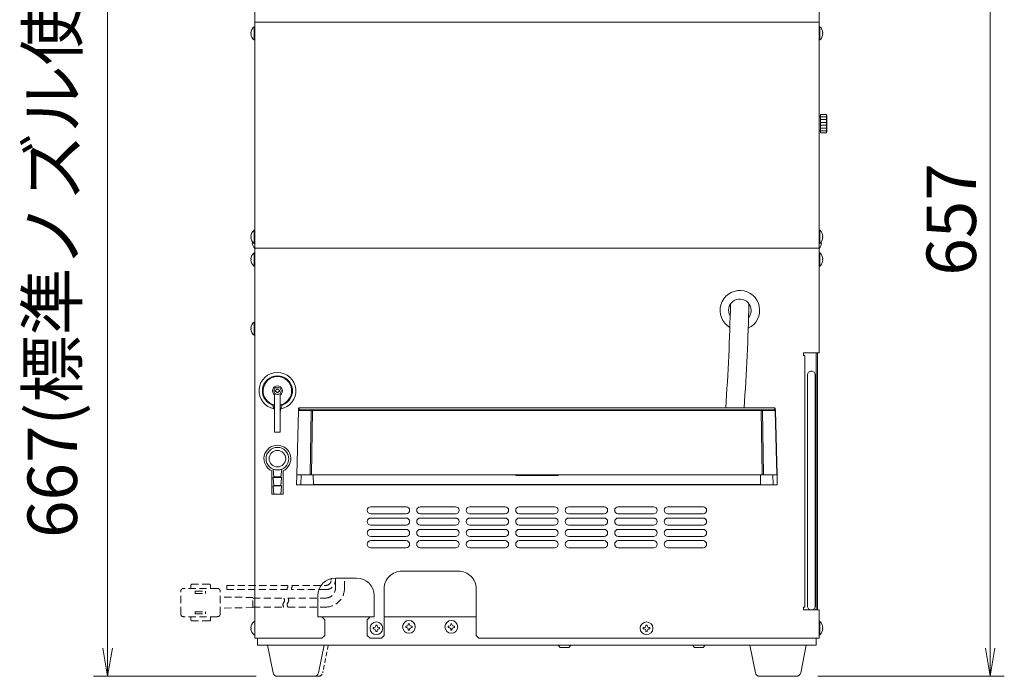
# Model space of a CAD drawing. Units: millimetres. Extents: x 1996 to 5960, y 2886 to 8587.
# Drawn here: x 4115 to 4811, y 6533 to 6997 of the extents above; entities that cross this region are included whole.
import ezdxf

# ---------------------------------------------------------------- set-up
doc = ezdxf.new("R2010")
doc.units = ezdxf.units.MM
doc.linetypes.add('DASHED2', pattern=[9.525, 6.35, -3.175])
doc.layers.get('0').update_dxf_attribs({"lineweight": 18})
for name, color, linetype, lineweight in [('ACｺｰﾄﾞ', 252, 'DASHED2', 18), ('AM_5', 51, 'Continuous', 18), ('弱線', 133, 'Continuous', 13), ('略図不要線', 252, 'DASHED2', 18)]:
    doc.layers.add(name, color=color, linetype=linetype, lineweight=lineweight)
doc.styles.get("Standard").update_dxf_attribs({"font": 'simplex.shx', "bigfont": 'bigfont.shx'})

# ---------------------------------------------------------------- blocks, each defined once
blk = doc.blocks.new('A$C222B7423')
at = {"color": 0, "linetype": 'ByBlock', "lineweight": -2}
for p, q in [((-50.737, -169.437), (-50.403, -171.437)), ((-50.07, -169.437), (-50.403, -171.437)), ((-50.403, -171.437), (-50.403, -169.437)), ((11.667, -169.437), (12, -171.437)), ((12.333, -169.437), (12, -171.437)), ((12, -171.437), (12, -169.437))]:
    blk.add_line(p, q, dxfattribs=at)
at = {"layer": 'AM_5', "color": 4, "lineweight": 9}
for p, q in [((-50.403, -106.757), (-50.403, -169.437)), ((12, -107.737), (12, -169.437)), ((-39.903, -171.437), (-51.403, -171.437)), ((-0.197, -171.437), (13, -171.437))]:
    blk.add_line(p, q, dxfattribs=at)
at = {"layer": 'AM_5'}
for s, p in [('667(標準ノズル使用時)', (-52.57, -161.647)), ('657', (11, -143.087))]:
    blk.add_text(s, height=3.5, rotation=90, dxfattribs=at).set_placement(p)

msp = doc.modelspace()

# ---------------------------------------------------------------- hatches: boundary and pattern name
at = {"layer": '弱線'}
h = msp.add_hatch(dxfattribs=at)
h.set_pattern_fill('_U', color=256, scale=2, style=0, pattern_type=0)
h.set_pattern_definition([(0, (-5486.4623, 328.5077), (0, 2), [])])
h.paths.add_polyline_path([(4681.38, 6930.05), (4681.38, 6917.05), (4685.68, 6917.05), (4685.68, 6930.05)])

# ---------------------------------------------------------------- linework, layer by layer
for p, q in [((4281.38, 6995.55), (4281.38, 7178.55)), ((4680.38, 6995.55), (4680.38, 7178.55)), ((4281.38, 6995.55), (4281.38, 6835.55)), ((4281.38, 6995.55), (4680.38, 6995.55)), ((4680.38, 6995.55), (4680.38, 6835.55)), ((4281.38, 6835.55), (4680.38, 6835.55)), ((4281.38, 6835.55), (4281.38, 6559.55)), ((4678.38, 6579.55), (4678.38, 6761.55)), ((4679.38, 6579.55), (4679.38, 6761.55)), ((4293.38, 6661.55), (4293.38, 6677.93)), ((4301.38, 6661.55), (4301.38, 6677.93)), ((4293.38, 6661.55), (4294.86, 6661.55)), ((4299.9, 6661.55), (4301.38, 6661.55)), ((4353.38, 6602.05), (4338.38, 6602.05)), ((4325.88, 6574.55), (4325.88, 6589.55)), ((4365.88, 6574.55), (4365.88, 6589.55)), ((4328.88, 6574.55), (4325.88, 6574.55)), ((4362.88, 6574.55), (4328.88, 6574.55)), ((4328.88, 6574.55), (4330.88, 6572.55)), ((4330.88, 6561.55), (4330.88, 6572.55)), ((4362.88, 6574.55), (4360.88, 6572.55)), ((4360.88, 6561.55), (4360.88, 6572.55)), ((4362.88, 6574.55), (4365.88, 6574.55)), ((4437.88, 6574.55), (4372.88, 6574.55)), ((4281.38, 6559.55), (4328.88, 6559.55)), ((4330.88, 6561.55), (4328.88, 6559.55)), ((4360.88, 6561.55), (4362.88, 6559.55)), ((4497.38, 6553.05), (4495.88, 6554.55)), ((4497.38, 6553.05), (4503.38, 6553.05)), ((4503.38, 6553.05), (4504.88, 6554.55)), ((4592.38, 6553.05), (4590.88, 6554.55)), ((4592.38, 6553.05), (4598.38, 6553.05)), ((4598.38, 6553.05), (4599.88, 6554.55))]:
    msp.add_line(p, q)
at = {"extrusion": (0, 1, 0)}
for p, q in [((4295.38, 6731.67), (4295.38, 6710.82)), ((4299.38, 6710.82), (4299.38, 6731.67)), ((4312.26, 6720.56), (4311.07, 6675.04)), ((4312.26, 6720.57), (4312.3, 6721.96)), ((4312.26, 6720.57), (4312.26, 6720.56)), ((4313.3, 6722.49), (4313.3, 6722.49)), ((4313.3, 6722.49), (4480.88, 6722.49)), ((4480.88, 6722.49), (4313.3, 6722.49)), ((4480.88, 6722.49), (4480.88, 6722.49)), ((4480.88, 6722.49), (4648.47, 6722.49)), ((4480.88, 6722.49), (4648.47, 6722.49)), ((4648.47, 6722.49), (4648.47, 6722.49)), ((4649.51, 6720.57), (4649.47, 6721.96)), ((4649.51, 6720.57), (4649.51, 6720.56)), ((4650.7, 6675.04), (4649.51, 6720.56)), ((4295.38, 6710.82), (4295.38, 6705.42)), ((4299.38, 6705.42), (4295.38, 6705.42)), ((4299.38, 6710.82), (4299.38, 6705.42)), ((4310.88, 6668.05), (4311.07, 6675.04)), ((4320.61, 6675.05), (4311.17, 6675.05)), ((4321.5, 6675.05), (4320.61, 6675.05)), ((4640.27, 6675.05), (4321.5, 6675.05)), ((4465.91, 6674.55), (4465.91, 6675.05)), ((4480.88, 6675.05), (4480.88, 6674.55)), ((4495.86, 6675.05), (4495.86, 6674.55)), ((4640.27, 6675.05), (4641.16, 6675.05)), ((4641.16, 6675.05), (4650.59, 6675.05)), ((4650.88, 6668.05), (4650.7, 6675.04)), ((4310.88, 6668.05), (4313.88, 6668.05)), ((4313.88, 6668.05), (4322.88, 6668.05)), ((4322.88, 6668.05), (4327.38, 6668.05)), ((4327.38, 6668.05), (4327.39, 6668.12)), ((4327.38, 6668.05), (4332.88, 6668.05)), ((4327.39, 6668.12), (4356.38, 6668.12)), ((4350.88, 6668.05), (4356.38, 6668.05)), ((4350.88, 6668.05), (4350.88, 6668.05)), ((4356.38, 6668.12), (4356.38, 6668.05)), ((4356.38, 6668.05), (4360.88, 6668.05)), ((4360.88, 6668.05), (4360.89, 6668.12)), ((4360.88, 6668.05), (4370.38, 6668.05)), ((4360.89, 6668.12), (4370.38, 6668.12)), ((4370.38, 6668.12), (4370.38, 6668.05)), ((4370.38, 6668.05), (4371.38, 6668.05)), ((4371.38, 6668.12), (4480.88, 6668.12)), ((4371.38, 6668.05), (4371.38, 6668.12)), ((4371.38, 6668.05), (4371.91, 6668.05)), ((4590.38, 6668.12), (4480.88, 6668.12)), ((4590.38, 6668.05), (4589.86, 6668.05)), ((4590.38, 6668.05), (4590.38, 6668.12)), ((4591.38, 6668.05), (4590.38, 6668.05)), ((4591.38, 6668.12), (4591.38, 6668.05)), ((4600.88, 6668.12), (4591.38, 6668.12)), ((4600.88, 6668.05), (4591.38, 6668.05)), ((4600.88, 6668.05), (4600.88, 6668.12)), ((4605.38, 6668.05), (4600.88, 6668.05)), ((4605.39, 6668.12), (4605.38, 6668.05)), ((4610.88, 6668.05), (4605.38, 6668.05)), ((4634.38, 6668.12), (4605.39, 6668.12)), ((4610.88, 6668.05), (4610.88, 6668.05)), ((4634.38, 6668.05), (4628.88, 6668.05)), ((4634.38, 6668.05), (4634.38, 6668.12)), ((4638.88, 6668.05), (4634.38, 6668.05)), ((4647.88, 6668.05), (4638.88, 6668.05)), ((4650.88, 6668.05), (4647.88, 6668.05))]:
    msp.add_line(p, q, dxfattribs=at)
at = {"ltscale": 0.03}
for p, q in [((4294.88, 6673.63), (4299.88, 6673.63)), ((4294.88, 6667.63), (4299.88, 6667.63))]:
    msp.add_line(p, q, dxfattribs=at)
for points in [[(4278.6, 6987.15), (4278.88, 6987.15), (4278.88, 6987.95), (4278.6, 6987.95, -0.205718), (4280.88, 6992.25), (4281.38, 6992.25), (4281.38, 6982.85), (4280.88, 6982.85, -0.205718)], [(4683.16, 6987.15), (4682.88, 6987.15), (4682.88, 6987.95), (4683.16, 6987.95, 0.205718), (4680.88, 6992.25), (4680.38, 6992.25), (4680.38, 6982.85), (4680.88, 6982.85, 0.205718)], [(4278.6, 6843.15), (4278.88, 6843.15), (4278.88, 6843.95), (4278.6, 6843.95, -0.205718), (4280.88, 6848.25), (4281.38, 6848.25), (4281.38, 6838.85), (4280.88, 6838.85, -0.205718)], [(4683.16, 6843.15), (4682.88, 6843.15), (4682.88, 6843.95), (4683.16, 6843.95, 0.205718), (4680.88, 6848.25), (4680.38, 6848.25), (4680.38, 6838.85), (4680.88, 6838.85, 0.205718)], [(4278.6, 6827.15), (4278.88, 6827.15), (4278.88, 6827.95), (4278.6, 6827.95, -0.205718), (4280.88, 6832.25), (4281.38, 6832.25), (4281.38, 6822.85), (4280.88, 6822.85, -0.205718)], [(4683.16, 6827.15), (4682.88, 6827.15), (4682.88, 6827.95), (4683.16, 6827.95, 0.205718), (4680.88, 6832.25), (4680.38, 6832.25), (4680.38, 6822.85), (4680.88, 6822.85, 0.205718)], [(4278.6, 6778.15), (4278.88, 6778.15), (4278.88, 6778.95), (4278.6, 6778.95, -0.205718), (4280.88, 6783.25), (4281.38, 6783.25), (4281.38, 6773.85), (4280.88, 6773.85, -0.205718)], [(4674.88, 6579.55), (4674.88, 6579.55, 0.414214), (4677.63, 6582.3), (4677.63, 6745.8, 0.414214), (4674.88, 6748.55), (4674.88, 6748.55, 0.414214), (4672.13, 6745.8), (4672.13, 6582.3, 0.414214)], [(4278.6, 6566.15), (4278.88, 6566.15), (4278.88, 6566.95), (4278.6, 6566.95, -0.205718), (4280.88, 6571.25), (4281.38, 6571.25), (4281.38, 6561.85), (4280.88, 6561.85, -0.205718)], [(4683.16, 6566.15), (4682.88, 6566.15), (4682.88, 6566.95), (4683.16, 6566.95, 0.205718), (4680.88, 6571.25), (4680.38, 6571.25), (4680.38, 6561.85), (4680.88, 6561.85, 0.205718)], [(4297.35, 6532.55, -0.373238), (4294.38, 6535.12), (4290.38, 6554.55), (4330.38, 6554.55), (4326.39, 6535.12, -0.373238), (4323.42, 6532.55)], [(4638.35, 6532.55, -0.373238), (4635.38, 6535.12), (4631.38, 6554.55), (4671.38, 6554.55), (4667.39, 6535.12, -0.373238), (4664.42, 6532.55)]]:
    msp.add_lwpolyline(points, format="xyb", close=True)
for points in [[(4681.38, 6928.55), (4680.38, 6928.55), (4680.38, 6918.55), (4681.38, 6918.55)], [(4685.68, 6929.3), (4685.88, 6929.3), (4685.88, 6917.8), (4685.68, 6917.8)], [(4678.38, 6559.55), (4678.38, 6554.55), (4283.38, 6554.55), (4283.38, 6559.55)]]:
    msp.add_lwpolyline(points)
msp.add_lwpolyline([(4681.38, 6917.05), (4685.68, 6917.05), (4685.68, 6930.05), (4681.38, 6930.05)], close=True)
for points in [[(4281.38, 6835.3, -0.177435), (4279.6, 6839.15), (4279.88, 6839.15), (4279.88, 6839.95), (4279.6, 6839.95, -0.010773), (4279.63, 6840.21, -0.010773)], [(4680.38, 6835.3, 0.177435), (4682.16, 6839.15), (4681.88, 6839.15), (4681.88, 6839.95), (4682.16, 6839.95, 0.010773), (4682.14, 6840.21, 0.010773)], [(4680.38, 6835.55), (4680.38, 6761.55), (4669.38, 6761.55), (4669.38, 6759.55), (4670.38, 6759.55), (4670.38, 6581.55), (4669.38, 6581.55), (4669.38, 6579.55), (4680.38, 6579.55), (4680.38, 6559.55), (4439.88, 6559.55), (4437.88, 6561.55), (4437.88, 6594.55, 0.414214), (4425.38, 6607.05), (4385.38, 6607.05, 0.414214), (4372.88, 6594.55), (4372.88, 6561.55), (4370.88, 6559.55), (4362.88, 6559.55), (4370.88, 6559.55)]]:
    msp.add_lwpolyline(points, format="xyb")
msp.add_lwpolyline([(4294.29, 6679.17), (4294.88, 6673.63), (4294.38, 6673.33), (4294.38, 6672.83), (4294.88, 6667.63), (4294.38, 6667.33), (4294.38, 6666.83), (4294.88, 6661.33), (4299.88, 6661.33), (4300.38, 6666.83), (4300.38, 6667.33), (4299.88, 6667.63), (4300.38, 6672.83), (4300.38, 6673.33), (4299.88, 6673.63), (4300.47, 6679.17)], dxfattribs=at)
for centre, radius in [((4297.38, 6734.55), 2.6), ((4297.38, 6686.55), 8), ((4297.38, 6686.55), 5.85), ((4367.38, 6566.55), 4.5), ((4390.38, 6567.55), 4.5), ((4420.38, 6567.55), 4.5), ((4558.38, 6566.55), 4.5)]:
    msp.add_circle(centre, radius)
for centre, radius, start, end in [((4624.38, 6791.55), 14, 295.02464, 239.69243), ((2991.28, 6835.12), 1626.99, 356.03053, 358.62552), ((4624.38, 6791.55), 8, 320.40981, 211.59865), ((2991.28, 6835.12), 1639.99, 356.06205, 358.64387), ((4297.38, 6734.55), 13, 280.36641, 259.6336), ((4297.38, 6734.55), 10.67, 280.80543, 259.19457), ((4297.38, 6734.55), 3.5, 304.8499, 235.1501), ((4285.38, 6719.18), 10, 0, 32.5311), ((4309.38, 6719.18), 10, 147.4689, 180), ((4297.38, 6686.55), 9.5, 294.90106, 245.09894), ((4332.88, 6670.05), 2, 270, 285.675), ((4350.88, 6670.05), 2, 254.325, 270), ((4350.88, 6670.05), 2, 254.325, 270), ((4371.91, 6669.05), 1, 270, 292.23804), ((4589.86, 6669.05), 1, 247.76196, 270), ((4610.88, 6670.05), 2, 270, 285.675), ((4610.88, 6670.05), 2, 270, 285.675), ((4628.88, 6670.05), 2, 254.325, 270), ((4338.38, 6589.55), 12.5, 90, 180), ((4353.38, 6589.55), 12.5, 0, 90)]:
    msp.add_arc(centre, radius, start, end)
msp.add_ellipse((4648.97, 6721.94), major_axis=(-0.5, -0.013), ratio=0.995034, start_param=3.141593, end_param=4.686331)
for points, knots in [([(4312.3, 6721.96), (4312.3, 6722.09), (4312.35, 6722.21), (4312.54, 6722.39), (4312.67, 6722.44), (4312.8, 6722.44)], [0.0000033, 0.0000033, 0.0000033, 0.0000033, 0.5, 0.5, 1, 1, 1, 1]), ([(4312.34, 6722.14), (4312.35, 6722.18), (4312.37, 6722.21), (4312.43, 6722.29), (4312.47, 6722.33), (4312.55, 6722.39), (4312.6, 6722.41), (4312.68, 6722.44), (4312.71, 6722.45), (4312.79, 6722.46), (4312.83, 6722.47), (4312.92, 6722.48), (4312.97, 6722.48), (4313.1, 6722.49), (4313.17, 6722.49), (4313.27, 6722.49), (4313.28, 6722.49), (4313.3, 6722.49)], [0.188038, 0.188038, 0.188038, 0.188038, 0.31021, 0.31021, 0.475929, 0.475929, 0.635456, 0.635456, 0.772361, 0.772361, 0.95901, 0.95901, 1.136358, 1.136358, 1.368619, 1.368619, 1.414236, 1.414236, 1.414236, 1.414236]), ([(4312.8, 6722.44), (4312.8, 6722.44), (4312.8, 6722.45), (4312.81, 6722.45), (4312.83, 6722.46), (4312.88, 6722.47), (4312.94, 6722.48), (4313, 6722.48), (4313.06, 6722.49), (4313.11, 6722.49), (4313.17, 6722.49), (4313.23, 6722.49), (4313.28, 6722.49), (4313.3, 6722.49)], [0, 0, 0, 0, 0.0468416, 0.1250741, 0.2500496, 0.3752879, 0.5000935, 0.6249467, 0.6937683, 0.7499342, 0.8341651, 0.9176476, 0.9999838, 0.9999838, 0.9999838, 0.9999838]), ([(4648.97, 6722.44), (4648.97, 6722.44), (4648.97, 6722.45), (4648.96, 6722.45), (4648.95, 6722.46), (4648.93, 6722.46), (4648.91, 6722.47), (4648.89, 6722.47), (4648.86, 6722.47), (4648.81, 6722.48), (4648.75, 6722.48), (4648.67, 6722.49), (4648.59, 6722.49), (4648.53, 6722.49), (4648.49, 6722.49), (4648.47, 6722.49)], [0, 0, 0, 0, 0.0612683, 0.1230835, 0.1853887, 0.2480745, 0.3110019, 0.374024, 0.4370078, 0.4998549, 0.6248582, 0.7499082, 0.8609828, 0.9308549, 0.9999882, 0.9999882, 0.9999882, 0.9999882]), ([(4648.47, 6722.49), (4648.53, 6722.49), (4648.59, 6722.49), (4648.72, 6722.49), (4648.78, 6722.49), (4648.89, 6722.48), (4648.95, 6722.47), (4649.04, 6722.45), (4649.07, 6722.45), (4649.14, 6722.42), (4649.18, 6722.41), (4649.24, 6722.37), (4649.28, 6722.34), (4649.35, 6722.28), (4649.38, 6722.24), (4649.41, 6722.18), (4649.42, 6722.16), (4649.43, 6722.14)], [0, 0, 0, 0, 0.183147, 0.183147, 0.38163, 0.38163, 0.603841, 0.603841, 0.761363, 0.761363, 0.877338, 0.877338, 1.010534, 1.010534, 1.167626, 1.167626, 1.222969, 1.222969, 1.222969, 1.222969]), ([(4465.91, 6674.55), (4465.91, 6674.55), (4465.91, 6674.55), (4465.91, 6674.55), (4465.93, 6674.55), (4466.03, 6674.55), (4466.1, 6674.55), (4466.29, 6674.55), (4466.41, 6674.55), (4466.7, 6674.55), (4466.86, 6674.55), (4467.23, 6674.55), (4467.44, 6674.55), (4467.9, 6674.55), (4468.15, 6674.55), (4468.7, 6674.55), (4468.99, 6674.55), (4469.61, 6674.55), (4469.94, 6674.55), (4470.64, 6674.55), (4471.01, 6674.55), (4471.77, 6674.55), (4472.17, 6674.55), (4472.98, 6674.55), (4473.4, 6674.55), (4474.26, 6674.55), (4474.7, 6674.55), (4475.6, 6674.55), (4476.06, 6674.55), (4477, 6674.55), (4477.47, 6674.55), (4478.43, 6674.55), (4478.92, 6674.55), (4479.9, 6674.55), (4480.39, 6674.55), (4480.88, 6674.55)], [23.533642, 23.533642, 23.533642, 23.533642, 23.533767, 23.533767, 25.016965, 25.016965, 26.489367, 26.489367, 27.954916, 27.954916, 29.417146, 29.417146, 30.879376, 30.879376, 32.344925, 32.344925, 33.817327, 33.817327, 35.300525, 35.300525, 36.783724, 36.783724, 38.256126, 38.256126, 39.721675, 39.721675, 41.183905, 41.183905, 42.646134, 42.646134, 44.111684, 44.111684, 45.584085, 45.584085, 47.067284, 47.067284, 47.067284, 47.067284]), ([(4480.88, 6674.55), (4480.88, 6674.55), (4480.88, 6674.55), (4480.88, 6674.55), (4481.38, 6674.55), (4481.87, 6674.55), (4482.85, 6674.55), (4483.34, 6674.55), (4484.3, 6674.55), (4484.77, 6674.55), (4485.71, 6674.55), (4486.16, 6674.55), (4487.07, 6674.55), (4487.51, 6674.55), (4488.37, 6674.55), (4488.79, 6674.55), (4489.6, 6674.55), (4490, 6674.55), (4490.76, 6674.55), (4491.12, 6674.55), (4491.82, 6674.55), (4492.16, 6674.55), (4492.78, 6674.55), (4493.07, 6674.55), (4493.61, 6674.55), (4493.87, 6674.55), (4494.33, 6674.55), (4494.53, 6674.55), (4494.91, 6674.55), (4495.07, 6674.55), (4495.35, 6674.55), (4495.47, 6674.55), (4495.67, 6674.55), (4495.74, 6674.55), (4495.84, 6674.55), (4495.86, 6674.55), (4495.86, 6674.55)], [0.0000126, 0.0000126, 0.0000126, 0.0000126, 0.0000179, 0.0000179, 0.0000179, 0.0312179, 0.0312179, 0.0621909, 0.0621909, 0.0930197, 0.0930197, 0.1237787, 0.1237787, 0.1545377, 0.1545377, 0.1853665, 0.1853665, 0.2163394, 0.2163394, 0.2475395, 0.2475395, 0.2787396, 0.2787396, 0.3097125, 0.3097125, 0.3405413, 0.3405413, 0.3713003, 0.3713003, 0.4020593, 0.4020593, 0.4328881, 0.4328881, 0.463861, 0.463861, 0.4950585, 0.4950585, 0.4950585, 0.4950585])]:
    msp.add_open_spline(points, degree=3, knots=knots)
at = {"layer": 'ACｺｰﾄﾞ', "ltscale": 0.8, "extrusion": (-1, 1e-16, 0)}
for p, q in [((4254.91, 6594.75), (4231.01, 6594.75)), ((4236.2, 6596.75), (4236.2, 6594.75)), ((4249.15, 6597.75), (4237.2, 6597.75)), ((4250.15, 6596.75), (4250.15, 6594.75)), ((4229.01, 6576.75), (4229.01, 6592.75)), ((4239.32, 6592.75), (4246.51, 6592.75)), ((4239.32, 6591.25), (4239.32, 6592.75)), ((4239.32, 6591.25), (4246.51, 6591.25)), ((4246.51, 6591.25), (4246.51, 6592.75)), ((4256.91, 6576.75), (4256.91, 6592.75)), ((4254.91, 6574.75), (4231.01, 6574.75)), ((4236.2, 6572.75), (4236.2, 6574.75)), ((4239.32, 6578.25), (4246.51, 6578.25)), ((4239.32, 6578.25), (4239.32, 6576.75)), ((4239.32, 6576.75), (4246.51, 6576.75)), ((4246.51, 6578.25), (4246.51, 6576.75)), ((4250.15, 6572.75), (4250.15, 6574.75)), ((4249.15, 6571.75), (4237.2, 6571.75))]:
    msp.add_line(p, q, dxfattribs=at)
at = {"layer": 'ACｺｰﾄﾞ', "ltscale": 0.8}
for p, q in [((4280.09, 6588.34), (4256.91, 6588.7)), ((4280.09, 6581.15), (4280.09, 6588.34)), ((4280.09, 6581.15), (4256.91, 6580.8))]:
    msp.add_line(p, q, dxfattribs=at)
for points in [[(4304.84, 6581.55), (4331.58, 6581.55, 0.414214), (4344.78, 6594.75), (4344.78, 6602.05)], [(4304.84, 6587.95), (4331.58, 6587.95, 0.414214), (4338.38, 6594.75), (4338.38, 6602.05)], [(4338.38, 6602.05), (4338.38, 6600.67, -0.414214), (4331.58, 6593.87), (4307.55, 6593.87)], [(4307.55, 6596.87), (4331.58, 6596.87, 0.414214), (4335.38, 6600.67), (4335.38, 6602.05)]]:
    msp.add_lwpolyline(points, format="xyb", dxfattribs=at)
for points in [[(4304.55, 6593.87), (4261.72, 6593.87), (4261.72, 6596.87), (4304.55, 6596.87)], [(4280.09, 6587.95), (4301.84, 6587.95)], [(4280.09, 6581.55), (4301.84, 6581.55)]]:
    msp.add_lwpolyline(points, dxfattribs=at)
for centre, radius, start, end in [((4231.01, 6592.75), 2, 90, 180), ((4237.2, 6596.75), 1, 90, 180), ((4249.15, 6596.75), 1, 0, 90), ((4254.91, 6592.75), 2, 0, 90), ((4305.56, 6594.62), 1.26, 143.35313, 216.64687), ((4303.54, 6596.12), 1.26, 323.35313, 36.64687), ((4308.56, 6594.62), 1.26, 143.35313, 216.64687), ((4306.54, 6596.12), 1.26, 323.35313, 36.64687), ((4299.67, 6586.35), 2.69, 323.51965, 36.48035), ((4302.67, 6586.35), 2.69, 323.51965, 36.48035), ((4304, 6583.15), 2.69, 143.51965, 216.48035), ((4307, 6583.15), 2.69, 143.51965, 216.48035), ((4231.01, 6576.75), 2, 180, 270), ((4237.2, 6572.75), 1, 180, 270), ((4249.15, 6572.75), 1, 270, 0), ((4254.91, 6576.75), 2, 270, 0)]:
    msp.add_arc(centre, radius, start, end, dxfattribs=at)
at = {"layer": '弱線', "extrusion": (0, 1, 0)}
for p, q in [((4295.88, 6735.05), (4296.38, 6735.05)), ((4295.88, 6734.05), (4295.88, 6735.05)), ((4296.38, 6734.05), (4295.88, 6734.05)), ((4296.88, 6736.05), (4297.88, 6736.05)), ((4296.88, 6735.55), (4296.88, 6736.05)), ((4296.88, 6733.05), (4296.88, 6733.55)), ((4297.88, 6733.05), (4296.88, 6733.05)), ((4297.88, 6736.05), (4297.88, 6735.55)), ((4297.88, 6733.55), (4297.88, 6733.05)), ((4298.38, 6735.05), (4298.88, 6735.05)), ((4298.88, 6734.05), (4298.38, 6734.05)), ((4298.88, 6735.05), (4298.88, 6734.05)), ((4311.17, 6675.05), (4312.36, 6720.56)), ((4312.36, 6720.56), (4321.34, 6720.56)), ((4312.76, 6721.05), (4312.8, 6722.44)), ((4312.81, 6721.05), (4312.76, 6721.05)), ((4312.76, 6721.05), (4312.76, 6721.05)), ((4322.28, 6721.05), (4312.76, 6721.05)), ((4321.79, 6721.05), (4312.81, 6721.05)), ((4321.34, 6720.56), (4320.61, 6675.05)), ((4322.24, 6720.56), (4321.5, 6675.05)), ((4480.88, 6721.05), (4322.24, 6721.05)), ((4480.88, 6720.56), (4322.24, 6720.56)), ((4480.88, 6721.09), (4323.28, 6721.09)), ((4638.48, 6721.09), (4480.88, 6721.09)), ((4480.88, 6721.09), (4480.88, 6721.05)), ((4639.53, 6721.05), (4480.88, 6721.05)), ((4639.53, 6720.56), (4480.88, 6720.56)), ((4638.48, 6721.05), (4638.48, 6721.09)), ((4649.01, 6721.05), (4639.49, 6721.05)), ((4639.53, 6720.56), (4640.27, 6675.05)), ((4648.96, 6721.05), (4639.98, 6721.05)), ((4640.42, 6720.56), (4641.16, 6675.05)), ((4649.4, 6720.56), (4640.42, 6720.56)), ((4648.97, 6722.44), (4649.01, 6721.05)), ((4650.59, 6675.05), (4649.4, 6720.56)), ((4311.17, 6675.05), (4311.1, 6675.05)), ((4313.88, 6668.05), (4314.07, 6675.01)), ((4314.07, 6675.01), (4314.42, 6675.05)), ((4322.7, 6675.05), (4322.88, 6668.25)), ((4639.07, 6675.05), (4638.89, 6668.25)), ((4647.7, 6675.01), (4647.35, 6675.05)), ((4647.88, 6668.05), (4647.7, 6675.01)), ((4650.59, 6675.05), (4650.67, 6675.05)), ((4322.88, 6668.25), (4480.88, 6668.25)), ((4322.88, 6668.25), (4322.88, 6668.05)), ((4638.89, 6668.25), (4480.88, 6668.25)), ((4638.89, 6668.25), (4638.88, 6668.05))]:
    msp.add_line(p, q, dxfattribs=at)
at = {"layer": '弱線', "ltscale": 0.03}
for p, q in [((4294.38, 6673.33), (4300.38, 6673.33)), ((4300.38, 6667.33), (4294.38, 6667.33))]:
    msp.add_line(p, q, dxfattribs=at)
at = {"layer": '弱線'}
for p, q in [((4388.38, 6652.55), (4363.38, 6652.55)), ((4423.38, 6652.55), (4398.38, 6652.55)), ((4458.38, 6652.55), (4433.38, 6652.55)), ((4493.38, 6652.55), (4468.38, 6652.55)), ((4528.38, 6652.55), (4503.38, 6652.55)), ((4563.38, 6652.55), (4538.38, 6652.55)), ((4598.38, 6652.55), (4573.38, 6652.55)), ((4388.38, 6647.55), (4363.38, 6647.55)), ((4388.38, 6644.55), (4363.38, 6644.55)), ((4423.38, 6647.55), (4398.38, 6647.55)), ((4423.38, 6644.55), (4398.38, 6644.55)), ((4458.38, 6647.55), (4433.38, 6647.55)), ((4458.38, 6644.55), (4433.38, 6644.55)), ((4493.38, 6647.55), (4468.38, 6647.55)), ((4493.38, 6644.55), (4468.38, 6644.55)), ((4528.38, 6647.55), (4503.38, 6647.55)), ((4528.38, 6644.55), (4503.38, 6644.55)), ((4563.38, 6647.55), (4538.38, 6647.55)), ((4563.38, 6644.55), (4538.38, 6644.55)), ((4598.38, 6647.55), (4573.38, 6647.55)), ((4598.38, 6644.55), (4573.38, 6644.55)), ((4388.38, 6639.55), (4363.38, 6639.55)), ((4388.38, 6636.55), (4363.38, 6636.55)), ((4423.38, 6639.55), (4398.38, 6639.55)), ((4423.38, 6636.55), (4398.38, 6636.55)), ((4458.38, 6639.55), (4433.38, 6639.55)), ((4458.38, 6636.55), (4433.38, 6636.55)), ((4493.38, 6639.55), (4468.38, 6639.55)), ((4493.38, 6636.55), (4468.38, 6636.55)), ((4528.38, 6639.55), (4503.38, 6639.55)), ((4528.38, 6636.55), (4503.38, 6636.55)), ((4563.38, 6639.55), (4538.38, 6639.55)), ((4563.38, 6636.55), (4538.38, 6636.55)), ((4598.38, 6639.55), (4573.38, 6639.55)), ((4598.38, 6636.55), (4573.38, 6636.55)), ((4388.38, 6631.55), (4363.38, 6631.55)), ((4388.38, 6628.55), (4363.38, 6628.55)), ((4423.38, 6631.55), (4398.38, 6631.55)), ((4423.38, 6628.55), (4398.38, 6628.55)), ((4458.38, 6631.55), (4433.38, 6631.55)), ((4458.38, 6628.55), (4433.38, 6628.55)), ((4493.38, 6631.55), (4468.38, 6631.55)), ((4493.38, 6628.55), (4468.38, 6628.55)), ((4528.38, 6631.55), (4503.38, 6631.55)), ((4528.38, 6628.55), (4503.38, 6628.55)), ((4563.38, 6631.55), (4538.38, 6631.55)), ((4563.38, 6628.55), (4538.38, 6628.55)), ((4598.38, 6631.55), (4573.38, 6631.55)), ((4598.38, 6628.55), (4573.38, 6628.55)), ((4388.38, 6623.55), (4363.38, 6623.55)), ((4423.38, 6623.55), (4398.38, 6623.55)), ((4458.38, 6623.55), (4433.38, 6623.55)), ((4493.38, 6623.55), (4468.38, 6623.55)), ((4528.38, 6623.55), (4503.38, 6623.55)), ((4563.38, 6623.55), (4538.38, 6623.55)), ((4598.38, 6623.55), (4573.38, 6623.55))]:
    msp.add_line(p, q, dxfattribs=at)
at = {"layer": '弱線', "linetype": 'Continuous'}
for p, q in [((4365.13, 6567), (4365.65, 6567)), ((4365.13, 6566.1), (4365.13, 6567)), ((4365.65, 6566.1), (4365.13, 6566.1)), ((4366.93, 6568.8), (4367.83, 6568.8)), ((4366.93, 6568.28), (4366.93, 6568.8)), ((4367.83, 6568.8), (4367.83, 6568.28)), ((4369.12, 6567), (4369.63, 6567)), ((4369.63, 6566.1), (4369.12, 6566.1)), ((4369.63, 6567), (4369.63, 6566.1)), ((4388.13, 6568), (4388.65, 6568)), ((4388.13, 6567.1), (4388.13, 6568)), ((4388.65, 6567.1), (4388.13, 6567.1)), ((4389.93, 6569.8), (4390.83, 6569.8)), ((4389.93, 6569.28), (4389.93, 6569.8)), ((4389.93, 6565.3), (4389.93, 6565.81)), ((4390.83, 6569.8), (4390.83, 6569.28)), ((4390.83, 6565.81), (4390.83, 6565.3)), ((4392.12, 6568), (4392.63, 6568)), ((4392.63, 6567.1), (4392.12, 6567.1)), ((4392.63, 6568), (4392.63, 6567.1)), ((4418.13, 6568), (4418.65, 6568)), ((4418.13, 6567.1), (4418.13, 6568)), ((4418.65, 6567.1), (4418.13, 6567.1)), ((4419.93, 6569.8), (4420.83, 6569.8)), ((4419.93, 6569.28), (4419.93, 6569.8)), ((4419.93, 6565.3), (4419.93, 6565.81)), ((4420.83, 6569.8), (4420.83, 6569.28)), ((4420.83, 6565.81), (4420.83, 6565.3)), ((4422.12, 6568), (4422.63, 6568)), ((4422.63, 6567.1), (4422.12, 6567.1)), ((4422.63, 6568), (4422.63, 6567.1)), ((4556.13, 6567), (4556.65, 6567)), ((4556.13, 6566.1), (4556.13, 6567)), ((4556.65, 6566.1), (4556.13, 6566.1)), ((4557.93, 6568.8), (4558.83, 6568.8)), ((4557.93, 6568.28), (4557.93, 6568.8)), ((4558.83, 6568.8), (4558.83, 6568.28)), ((4560.12, 6567), (4560.63, 6567)), ((4560.63, 6566.1), (4560.12, 6566.1)), ((4560.63, 6567), (4560.63, 6566.1)), ((4366.93, 6564.3), (4366.93, 6564.81)), ((4367.83, 6564.3), (4366.93, 6564.3)), ((4367.83, 6564.81), (4367.83, 6564.3)), ((4390.83, 6565.3), (4389.93, 6565.3)), ((4420.83, 6565.3), (4419.93, 6565.3)), ((4557.93, 6564.3), (4557.93, 6564.81)), ((4558.83, 6564.3), (4557.93, 6564.3)), ((4558.83, 6564.81), (4558.83, 6564.3))]:
    msp.add_line(p, q, dxfattribs=at)
at = {"layer": '弱線'}
for points in [[(4280.88, 6992.25), (4280.88, 6982.85)], [(4680.88, 6992.25), (4680.88, 6982.85)], [(4280.88, 6848.25), (4280.88, 6838.85)], [(4680.88, 6848.25), (4680.88, 6838.85)], [(4280.88, 6832.25), (4280.88, 6822.85)], [(4680.88, 6832.25), (4680.88, 6822.85)], [(4280.88, 6783.25), (4280.88, 6773.85)], [(4680.88, 6571.25), (4680.88, 6561.85)]]:
    msp.add_lwpolyline(points, dxfattribs=at)
for centre, radius, start, end in [((4297.38, 6734.55), 10.1, 281.42119, 258.57881), ((4296.38, 6735.55), 0.5, 270, 0), ((4296.38, 6733.55), 0.5, 0, 90), ((4298.38, 6735.55), 0.5, 180, 270), ((4298.38, 6733.55), 0.5, 90, 180), ((4312.76, 6720.55), 0.5, 90, 178.49954), ((4649.01, 6720.55), 0.5, 1.50001, 89.99953), ((4363.38, 6650.05), 2.5, 90, 180), ((4363.38, 6650.05), 2.5, 180, 270), ((4388.38, 6650.05), 2.5, 0, 90), ((4388.38, 6650.05), 2.5, 270, 0), ((4398.38, 6650.05), 2.5, 90, 180), ((4398.38, 6650.05), 2.5, 180, 270), ((4423.38, 6650.05), 2.5, 0, 90), ((4423.38, 6650.05), 2.5, 270, 0), ((4433.38, 6650.05), 2.5, 90, 180), ((4433.38, 6650.05), 2.5, 180, 270), ((4458.38, 6650.05), 2.5, 0, 90), ((4458.38, 6650.05), 2.5, 270, 0), ((4468.38, 6650.05), 2.5, 90, 180), ((4468.38, 6650.05), 2.5, 180, 270), ((4493.38, 6650.05), 2.5, 0, 90), ((4493.38, 6650.05), 2.5, 270, 0), ((4503.38, 6650.05), 2.5, 90, 180), ((4503.38, 6650.05), 2.5, 180, 270), ((4528.38, 6650.05), 2.5, 0, 90), ((4528.38, 6650.05), 2.5, 270, 0), ((4538.38, 6650.05), 2.5, 90, 180), ((4538.38, 6650.05), 2.5, 180, 270), ((4563.38, 6650.05), 2.5, 0, 90), ((4563.38, 6650.05), 2.5, 270, 0), ((4573.38, 6650.05), 2.5, 90, 180), ((4573.38, 6650.05), 2.5, 180, 270), ((4598.38, 6650.05), 2.5, 0, 90), ((4598.38, 6650.05), 2.5, 270, 0), ((4363.38, 6642.05), 2.5, 90, 180), ((4388.38, 6642.05), 2.5, 0, 90), ((4398.38, 6642.05), 2.5, 90, 180), ((4423.38, 6642.05), 2.5, 0, 90), ((4433.38, 6642.05), 2.5, 90, 180), ((4458.38, 6642.05), 2.5, 0, 90), ((4468.38, 6642.05), 2.5, 90, 180), ((4493.38, 6642.05), 2.5, 0, 90), ((4503.38, 6642.05), 2.5, 90, 180), ((4528.38, 6642.05), 2.5, 0, 90), ((4538.38, 6642.05), 2.5, 90, 180), ((4563.38, 6642.05), 2.5, 0, 90), ((4573.38, 6642.05), 2.5, 90, 180), ((4598.38, 6642.05), 2.5, 0, 90), ((4363.38, 6642.05), 2.5, 180, 270), ((4363.38, 6634.05), 2.5, 90, 180), ((4388.38, 6642.05), 2.5, 270, 0), ((4388.38, 6634.05), 2.5, 0, 90), ((4398.38, 6642.05), 2.5, 180, 270), ((4398.38, 6634.05), 2.5, 90, 180), ((4423.38, 6642.05), 2.5, 270, 0), ((4423.38, 6634.05), 2.5, 0, 90), ((4433.38, 6642.05), 2.5, 180, 270), ((4433.38, 6634.05), 2.5, 90, 180), ((4458.38, 6642.05), 2.5, 270, 0), ((4458.38, 6634.05), 2.5, 0, 90), ((4468.38, 6642.05), 2.5, 180, 270), ((4468.38, 6634.05), 2.5, 90, 180), ((4493.38, 6642.05), 2.5, 270, 0), ((4493.38, 6634.05), 2.5, 0, 90), ((4503.38, 6642.05), 2.5, 180, 270), ((4503.38, 6634.05), 2.5, 90, 180), ((4528.38, 6642.05), 2.5, 270, 0), ((4528.38, 6634.05), 2.5, 0, 90), ((4538.38, 6642.05), 2.5, 180, 270), ((4538.38, 6634.05), 2.5, 90, 180), ((4563.38, 6642.05), 2.5, 270, 0), ((4563.38, 6634.05), 2.5, 0, 90), ((4573.38, 6642.05), 2.5, 180, 270), ((4573.38, 6634.05), 2.5, 90, 180), ((4598.38, 6642.05), 2.5, 270, 0), ((4598.38, 6634.05), 2.5, 0, 90), ((4363.38, 6634.05), 2.5, 180, 270), ((4363.38, 6626.05), 2.5, 90, 180), ((4388.38, 6634.05), 2.5, 270, 0), ((4388.38, 6626.05), 2.5, 0, 90), ((4398.38, 6634.05), 2.5, 180, 270), ((4398.38, 6626.05), 2.5, 90, 180), ((4423.38, 6634.05), 2.5, 270, 0), ((4423.38, 6626.05), 2.5, 0, 90), ((4433.38, 6634.05), 2.5, 180, 270), ((4433.38, 6626.05), 2.5, 90, 180), ((4458.38, 6634.05), 2.5, 270, 0), ((4458.38, 6626.05), 2.5, 0, 90), ((4468.38, 6634.05), 2.5, 180, 270), ((4468.38, 6626.05), 2.5, 90, 180), ((4493.38, 6634.05), 2.5, 270, 0), ((4493.38, 6626.05), 2.5, 0, 90), ((4503.38, 6634.05), 2.5, 180, 270), ((4503.38, 6626.05), 2.5, 90, 180), ((4528.38, 6634.05), 2.5, 270, 0), ((4528.38, 6626.05), 2.5, 0, 90), ((4538.38, 6634.05), 2.5, 180, 270), ((4538.38, 6626.05), 2.5, 90, 180), ((4563.38, 6634.05), 2.5, 270, 0), ((4563.38, 6626.05), 2.5, 0, 90), ((4573.38, 6634.05), 2.5, 180, 270), ((4573.38, 6626.05), 2.5, 90, 180), ((4598.38, 6634.05), 2.5, 270, 0), ((4598.38, 6626.05), 2.5, 0, 90), ((4363.38, 6626.05), 2.5, 180, 270), ((4388.38, 6626.05), 2.5, 270, 0), ((4398.38, 6626.05), 2.5, 180, 270), ((4423.38, 6626.05), 2.5, 270, 0), ((4433.38, 6626.05), 2.5, 180, 270), ((4458.38, 6626.05), 2.5, 270, 0), ((4468.38, 6626.05), 2.5, 180, 270), ((4493.38, 6626.05), 2.5, 270, 0), ((4503.38, 6626.05), 2.5, 180, 270), ((4528.38, 6626.05), 2.5, 270, 0), ((4538.38, 6626.05), 2.5, 180, 270), ((4563.38, 6626.05), 2.5, 270, 0), ((4573.38, 6626.05), 2.5, 180, 270), ((4598.38, 6626.05), 2.5, 270, 0)]:
    msp.add_arc(centre, radius, start, end, dxfattribs=at)
at = {"layer": '弱線', "linetype": 'Continuous'}
for centre, start, end in [((4365.65, 6568.28), 270, 0), ((4365.65, 6564.81), 0, 90), ((4369.12, 6568.28), 180, 270), ((4369.12, 6564.81), 90, 180), ((4388.65, 6569.28), 270, 0), ((4388.65, 6565.81), 0, 90), ((4392.12, 6569.28), 180, 270), ((4392.12, 6565.81), 90, 180), ((4418.65, 6569.28), 270, 0), ((4418.65, 6565.81), 0, 90), ((4422.12, 6569.28), 180, 270), ((4422.12, 6565.81), 90, 180), ((4556.65, 6568.28), 270, 0), ((4556.65, 6564.81), 0, 90), ((4560.12, 6568.28), 180, 270), ((4560.12, 6564.81), 90, 180)]:
    msp.add_arc(centre, 1.29, start, end, dxfattribs=at)
at = {"layer": '弱線'}
for centre, major_axis, ratio, start_param, end_param in [((4312.76, 6720.55), (0.5, -0.013), 0.995034, 1.596846, 3.141594), ((4313.26, 6720.53), (-1, 0.026), 0.006179, 5.819702, 6.283184), ((4322.24, 6720.53), (-1, 0.016), 0.026174, 4.712813, 5.819532), ((4639.53, 6720.53), (-1, -0.016), 0.026174, 3.60524, 4.71196), ((4649.01, 6722.05), (0, -1), 0.001953, 6.183527, 6.283175), ((4649.01, 6720.55), (0.5, 0.013), 0.995034, 0, 1.544742), ((4648.51, 6720.53), (1, 0.026), 0.006179, 0.000002, 0.463486), ((4649.7, 6675.04), (-1, 0), 0.053674, 3.143002, 3.381236)]:
    msp.add_ellipse(centre, major_axis=major_axis, ratio=ratio, start_param=start_param, end_param=end_param, dxfattribs=at)
at = {"layer": '弱線', "extrusion": (0, 0, -1)}
msp.add_ellipse((4312.07, 6675.04), major_axis=(1, 0), ratio=0.053674, start_param=3.143002, end_param=3.381236, dxfattribs=at)
at = {"layer": '弱線'}
for points, knots in [([(4312.36, 6720.56), (4312.37, 6720.69), (4312.42, 6720.82), (4312.58, 6720.99), (4312.7, 6721.05), (4312.81, 6721.05)], [0, 0, 0, 0, 0.5, 0.5, 1, 1, 1, 1]), ([(4321.34, 6720.56), (4321.35, 6720.69), (4321.4, 6720.82), (4321.56, 6720.99), (4321.68, 6721.05), (4321.79, 6721.05)], [0.0000003, 0.0000003, 0.0000003, 0.0000003, 0.5, 0.5, 1, 1, 1, 1]), ([(4322.28, 6721.05), (4322.23, 6721.05), (4322.18, 6721.05), (4322.13, 6721.05), (4322.13, 6721.05), (4322.13, 6721.05), (4322.13, 6721.05)], [0.0000361, 0.0000361, 0.0000361, 0.0000361, 0.1518664, 0.1518664, 0.1518664, 0.1518813, 0.1518813, 0.1518813, 0.1518813]), ([(4322.24, 6720.56), (4322.24, 6720.69), (4322.24, 6720.82), (4322.24, 6720.99), (4322.24, 6721.05), (4322.24, 6721.05)], [0, 0, 0, 0, 0.5, 0.5, 1, 1, 1, 1]), ([(4323.28, 6721.09), (4323.25, 6721.09), (4323.16, 6721.09), (4323.02, 6721.09), (4322.87, 6721.09), (4322.74, 6721.08), (4322.62, 6721.08), (4322.49, 6721.07), (4322.38, 6721.06), (4322.31, 6721.05), (4322.28, 6721.05)], [0, 0, 0, 0, 0.0788239, 0.2499434, 0.3801884, 0.4999114, 0.6253045, 0.7505647, 0.8755234, 1, 1, 1, 1]), ([(4480.88, 6720.56), (4480.88, 6720.69), (4480.88, 6720.82), (4480.88, 6720.99), (4480.88, 6721.05), (4480.88, 6721.05)], [0.0000005, 0.0000005, 0.0000005, 0.0000005, 0.5, 0.5, 1, 1, 1, 1]), ([(4638.48, 6721.09), (4638.51, 6721.09), (4638.61, 6721.09), (4638.75, 6721.09), (4638.9, 6721.09), (4639.03, 6721.08), (4639.15, 6721.08), (4639.27, 6721.07), (4639.39, 6721.06), (4639.46, 6721.05), (4639.49, 6721.05)], [0, 0, 0, 0, 0.0788239, 0.2499434, 0.3801884, 0.4999114, 0.6253052, 0.7505656, 0.875524, 0.99999, 0.99999, 0.99999, 0.99999]), ([(4639.53, 6721.05), (4639.53, 6721.05), (4639.53, 6720.99), (4639.53, 6720.82), (4639.53, 6720.69), (4639.53, 6720.56)], [0, 0, 0, 0, 0.5, 0.5, 1, 1, 1, 1]), ([(4639.98, 6721.05), (4640.09, 6721.05), (4640.21, 6720.99), (4640.37, 6720.82), (4640.42, 6720.69), (4640.42, 6720.56)], [0, 0, 0, 0, 0.5, 0.5, 0.9999998, 0.9999998, 0.9999998, 0.9999998]), ([(4648.96, 6721.05), (4649.07, 6721.05), (4649.19, 6720.99), (4649.35, 6720.82), (4649.4, 6720.69), (4649.4, 6720.56)], [0, 0, 0, 0, 0.5, 0.5, 1, 1, 1, 1]), ([(4649.01, 6721.05), (4649.01, 6721.05), (4649.01, 6721.05), (4649, 6721.05), (4648.99, 6721.05), (4648.97, 6721.05), (4648.96, 6721.05), (4648.96, 6721.05)], [0, 0, 0, 0, 0.201345, 0.400674, 0.599326, 0.798655, 1, 1, 1, 1])]:
    msp.add_open_spline(points, degree=3, knots=knots, dxfattribs=at)
for points in [[(4322.24, 6721.05), (4322.06, 6721.05), (4321.87, 6721.05), (4321.79, 6721.05)], [(4322.28, 6721.05), (4322.29, 6721.05), (4322.3, 6721.05), (4322.31, 6721.05)], [(4323.28, 6721.05), (4323.28, 6721.07), (4323.28, 6721.09), (4323.28, 6721.09)], [(4639.49, 6721.05), (4639.48, 6721.05), (4639.47, 6721.05), (4639.46, 6721.05)], [(4639.63, 6721.05), (4639.59, 6721.05), (4639.54, 6721.05), (4639.49, 6721.05)], [(4639.98, 6721.05), (4639.9, 6721.05), (4639.7, 6721.05), (4639.53, 6721.05)]]:
    msp.add_open_spline(points, degree=3, dxfattribs=at)
at = {"layer": '略図不要線', "ltscale": 0.5}
msp.add_lwpolyline([(4313.38, 6554.55), (4333.38, 6554.55), (4329.39, 6535.12, -0.373238), (4326.42, 6532.55), (4313.38, 6532.55)], format="xyb", dxfattribs=at)

# ---------------------------------------------------------------- block references
at = {"xscale": 10, "yscale": 10, "zscale": 10}
msp.add_blockref('A$C222B7423', (4681.38, 8246.92), dxfattribs=at)

doc.saveas('drawing.dxf')
